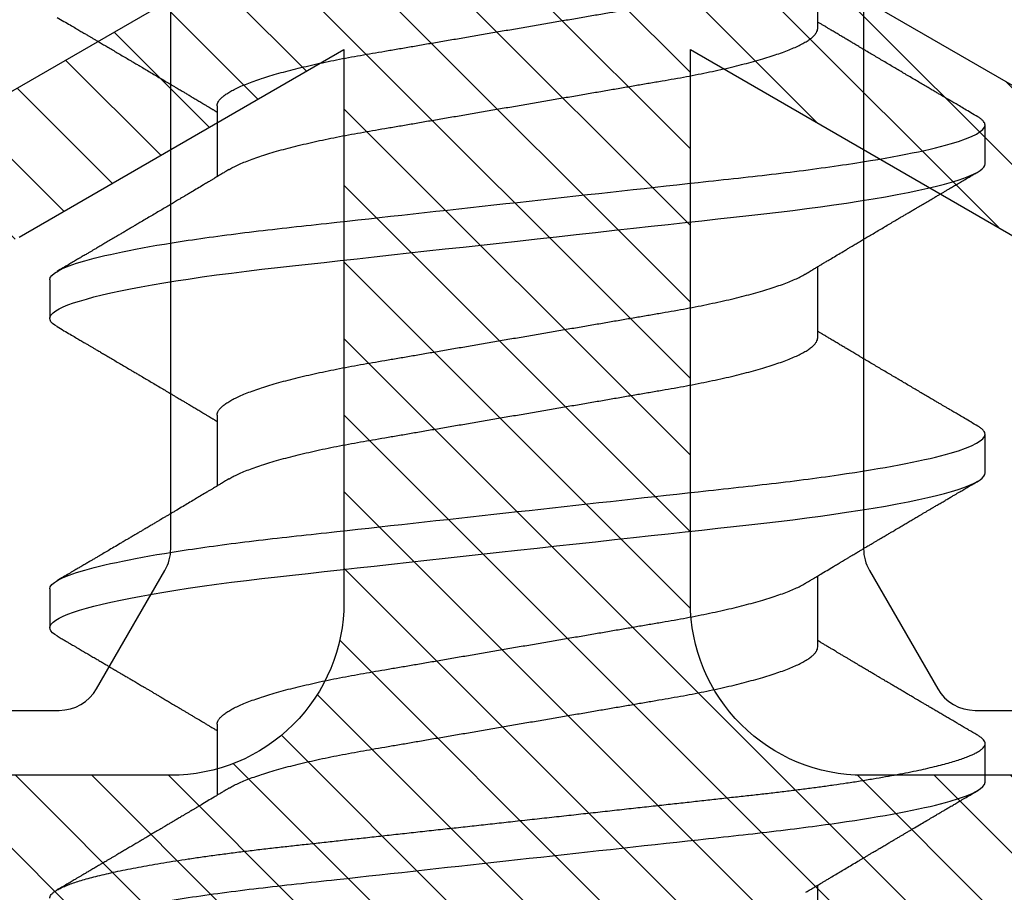
# Model space of a CAD drawing. Units: inches. Extents: x 0 to 266, y 0 to 43.
# Drawn here: x 40 to 41, y 3 to 4 of the extents above; entities that cross this region are included whole.
import ezdxf

# ---------------------------------------------------------------- set-up
doc = ezdxf.new("R2010")
doc.units = ezdxf.units.IN
doc.header["$LTSCALE"] = 0.25
doc.header["$MEASUREMENT"] = 0
for name, color, linetype in [('Arcadia-Dim', 4, 'Continuous'), ('Arcadia-Profile', 6, 'Continuous'), ('Arcadia-Shade', 8, 'Continuous')]:
    doc.layers.add(name, color=color, linetype=linetype)
doc.styles.get("Standard").update_dxf_attribs({"font": 'ARIALN.TTF'})
doc.dimstyles.new('Arcadia-2', dxfattribs={"dimscale": 2, "dimtxt": 0.0938, "dimasz": 0.0938, "dimexe": 0.0546, "dimexo": 0.0469, "dimgap": 0.0469, "dimtad": 0, "dimtih": 1, "dimdec": 4, "dimzin": 3, "dimdsep": 46, "dimlunit": 4, "dimtxsty": 'Standard', "dimblk": 'ARCHTICK', "dimcen": 0.0469, "dimdle": 0.0546, "dimclrd": 256, "dimclre": 256, "dimclrt": 256, "dimadec": 0, "dimazin": 0, "dimtfac": 0.75, "dimtdec": 4, "dimtix": 1, "dimtmove": 2, "dimatfit": 3, "dimfxl": 1, "dimtolj": 1, "dimtzin": 3, "dimlwd": -3, "dimlwe": -3, "dimarcsym": 0})

# ---------------------------------------------------------------- blocks, each defined once
blk = doc.blocks.new('*U33')
at = {"layer": 'Arcadia-Profile'}
for p, q in [((0.23554, 0.108), (0.22661, 0.108)), ((0.30696, 0.108), (0.29804, 0.108)), ((0.20429, 0.06934), (0.18789, 0.06934)), ((0.27571, 0.06934), (0.25932, 0.06934)), ((0.34714, 0.06934), (0.33075, 0.06934)), ((0.15071, -0.06934), (0.16711, -0.06934)), ((0.22214, -0.06934), (0.23854, -0.06934)), ((0.29357, -0.06934), (0.30997, -0.06934)), ((0.365, -0.06934), (0.3814, -0.06934)), ((0.19089, -0.108), (0.19982, -0.108)), ((0.26232, -0.108), (0.27125, -0.108)), ((0.33375, -0.108), (0.34268, -0.108))]:
    blk.add_line(p, q, dxfattribs=at)
at = {"layer": 'Arcadia-Profile', "flags": 128}
for points in [[(0.22469, 0.10629), (0.22502, 0.10682), (0.22544, 0.10734), (0.22584, 0.10771), (0.22623, 0.10793), (0.22661, 0.108), (0.22702, 0.10792), (0.22744, 0.10766), (0.22788, 0.10723), (0.22832, 0.10662), (0.22878, 0.10583), (0.22925, 0.10486), (0.2297, 0.10378), (0.23015, 0.10253), (0.23061, 0.10111), (0.23107, 0.09954), (0.23154, 0.09781), (0.23201, 0.09592), (0.23248, 0.09388), (0.23295, 0.09169), (0.23342, 0.08936), (0.23389, 0.0869), (0.23435, 0.08435), (0.2348, 0.08168), (0.23525, 0.0789), (0.23569, 0.07602), (0.23616, 0.0728), (0.23662, 0.06948), (0.23707, 0.06606), (0.23751, 0.06257), (0.23794, 0.059), (0.23836, 0.05538), (0.23874, 0.05191), (0.23914, 0.04834), (0.23954, 0.04466), (0.23996, 0.0409), (0.24038, 0.03704), (0.24082, 0.0331), (0.24126, 0.02909), (0.24171, 0.02502), (0.24216, 0.02089), (0.24262, 0.01671), (0.24308, 0.01256), (0.24354, 0.00839), (0.244, 0.0042), (0.24446, 0), (0.24496, -0.00454), (0.24546, -0.00906), (0.24596, -0.01356), (0.24645, -0.01802), (0.24694, -0.02244), (0.24742, -0.0268), (0.24786, -0.03085), (0.2483, -0.03483), (0.24873, -0.03873), (0.24915, -0.04255), (0.24956, -0.04627), (0.24996, -0.0499), (0.25035, -0.05343), (0.25074, -0.05687), (0.25114, -0.06027), (0.25154, -0.06361), (0.25195, -0.06683), (0.25237, -0.06997), (0.2528, -0.07304), (0.25324, -0.07602), (0.25371, -0.07913), (0.2542, -0.08211), (0.25469, -0.08497), (0.25518, -0.08768), (0.25568, -0.09025), (0.25618, -0.09266), (0.25665, -0.09479), (0.25712, -0.09676), (0.25759, -0.09858), (0.25806, -0.10025), (0.25852, -0.10175), (0.25898, -0.10309), (0.25943, -0.10427), (0.25987, -0.10528), (0.26031, -0.10613), (0.26074, -0.10682), (0.26115, -0.10734), (0.26155, -0.10771), (0.26194, -0.10793), (0.26232, -0.108), (0.26232, -0.108)], [(0.29612, 0.10629), (0.29645, 0.10682), (0.29686, 0.10734), (0.29726, 0.10771), (0.29766, 0.10793), (0.29804, 0.108), (0.29845, 0.10792), (0.29887, 0.10766), (0.29931, 0.10723), (0.29975, 0.10662), (0.30021, 0.10583), (0.30068, 0.10486), (0.30112, 0.10378), (0.30158, 0.10253), (0.30204, 0.10111), (0.3025, 0.09954), (0.30297, 0.09781), (0.30344, 0.09592), (0.30391, 0.09388), (0.30438, 0.09169), (0.30485, 0.08936), (0.30532, 0.0869), (0.30578, 0.08435), (0.30623, 0.08168), (0.30668, 0.0789), (0.30712, 0.07602), (0.30759, 0.0728), (0.30805, 0.06948), (0.3085, 0.06606), (0.30894, 0.06257), (0.30937, 0.059), (0.30979, 0.05538), (0.31017, 0.05191), (0.31056, 0.04834), (0.31097, 0.04466), (0.31138, 0.0409), (0.31181, 0.03704), (0.31224, 0.0331), (0.31269, 0.02909), (0.31314, 0.02502), (0.31359, 0.02089), (0.31405, 0.01671), (0.31451, 0.01256), (0.31497, 0.00839), (0.31543, 0.0042), (0.31589, 0), (0.31639, -0.00454), (0.31689, -0.00906), (0.31739, -0.01356), (0.31788, -0.01802), (0.31837, -0.02244), (0.31885, -0.0268), (0.31929, -0.03085), (0.31973, -0.03483), (0.32016, -0.03873), (0.32058, -0.04255), (0.32099, -0.04627), (0.32139, -0.0499), (0.32178, -0.05343), (0.32217, -0.05687), (0.32256, -0.06027), (0.32297, -0.06361), (0.32338, -0.06683), (0.3238, -0.06997), (0.32423, -0.07304), (0.32466, -0.07602), (0.32514, -0.07913), (0.32563, -0.08211), (0.32612, -0.08497), (0.32661, -0.08768), (0.32711, -0.09025), (0.32761, -0.09266), (0.32808, -0.09479), (0.32855, -0.09676), (0.32902, -0.09858), (0.32949, -0.10025), (0.32995, -0.10175), (0.33041, -0.10309), (0.33086, -0.10427), (0.3313, -0.10528), (0.33174, -0.10613), (0.33217, -0.10682), (0.33258, -0.10734), (0.33298, -0.10771), (0.33337, -0.10793), (0.33375, -0.108), (0.33375, -0.108)]]:
    blk.add_lwpolyline(points, dxfattribs=at)
at = {"layer": 'Arcadia-Profile'}
for points, knots in [([(0.15518, 0.108), (0.15647, 0.108), (0.15797, 0.10537), (0.16112, 0.09442), (0.16275, 0.08611), (0.16502, 0.07097), (0.16575, 0.06549), (0.1671, 0.05407), (0.16773, 0.04814), (0.16985, 0.02889), (0.17144, 0.01447), (0.17463, -0.01447), (0.17622, -0.02889), (0.17834, -0.04814), (0.17897, -0.05407), (0.18033, -0.06549), (0.18105, -0.07097), (0.18332, -0.08611), (0.18495, -0.09442), (0.1881, -0.10537), (0.1896, -0.108), (0.19089, -0.108)], [0, 0, 0, 0, 0.125, 0.125, 0.25, 0.25, 0.3125, 0.3125, 0.375, 0.375, 0.5, 0.5, 0.625, 0.625, 0.6875, 0.6875, 0.75, 0.75, 0.875, 0.875, 1, 1, 1, 1]), ([(0.16411, 0.108), (0.16424, 0.10798), (0.16452, 0.10795), (0.16494, 0.10769), (0.16538, 0.10726), (0.16582, 0.10665), (0.16628, 0.10586), (0.16674, 0.10491), (0.1672, 0.1038), (0.16765, 0.10255), (0.16811, 0.10114), (0.16857, 0.09957), (0.16904, 0.09783), (0.16951, 0.09595), (0.16998, 0.09391), (0.17045, 0.09172), (0.17092, 0.08939), (0.17139, 0.08694), (0.17185, 0.08437), (0.1723, 0.0817), (0.17275, 0.07892), (0.1732, 0.07597), (0.17366, 0.07283), (0.17412, 0.0695), (0.17457, 0.06609), (0.17501, 0.0626), (0.17544, 0.05903), (0.17585, 0.05547), (0.17624, 0.05191), (0.17664, 0.04834), (0.17704, 0.04466), (0.17746, 0.0409), (0.17788, 0.03704), (0.17832, 0.0331), (0.17876, 0.02909), (0.17921, 0.02502), (0.17966, 0.02089), (0.18012, 0.01673), (0.18058, 0.01256), (0.18104, 0.00839), (0.1815, 0.0042), (0.18198, -0.00011), (0.18246, -0.00454), (0.18296, -0.00906), (0.18346, -0.01356), (0.18395, -0.01802), (0.18444, -0.02244), (0.18491, -0.02672), (0.18536, -0.03085), (0.1858, -0.03483), (0.18623, -0.03873), (0.18665, -0.04255), (0.18706, -0.04627), (0.18747, -0.0499), (0.18785, -0.05344), (0.18824, -0.0569), (0.18864, -0.06029), (0.18904, -0.06361), (0.18945, -0.06685), (0.18987, -0.07), (0.1903, -0.07306), (0.19075, -0.07612), (0.19121, -0.07915), (0.1917, -0.08214), (0.19219, -0.085), (0.19268, -0.08771), (0.19318, -0.09028), (0.19367, -0.09264), (0.19415, -0.09481), (0.19462, -0.09679), (0.19509, -0.09861), (0.19556, -0.10027), (0.19602, -0.10177), (0.19648, -0.10311), (0.19693, -0.10429), (0.19737, -0.10531), (0.19781, -0.10616), (0.19824, -0.10684), (0.19865, -0.10737), (0.19905, -0.10773), (0.19944, -0.10795), (0.19983, -0.10803), (0.20023, -0.10794), (0.20066, -0.10769), (0.20109, -0.10725), (0.20145, -0.10678), (0.20167, -0.1064), (0.20174, -0.10628)], [0, 0, 0, 0, 0.01186, 0.023839, 0.035929, 0.048122, 0.060408, 0.072778, 0.084509, 0.096297, 0.108134, 0.12001, 0.131917, 0.143844, 0.155782, 0.167722, 0.179654, 0.191568, 0.203243, 0.214883, 0.22648, 0.238025, 0.250424, 0.262743, 0.274971, 0.287101, 0.299123, 0.311029, 0.322182, 0.333426, 0.344772, 0.356213, 0.367742, 0.379351, 0.391033, 0.402778, 0.414579, 0.426426, 0.438098, 0.449797, 0.461514, 0.47324, 0.485902, 0.498553, 0.511181, 0.523775, 0.536324, 0.548817, 0.560536, 0.572187, 0.583763, 0.595254, 0.606655, 0.617957, 0.629154, 0.640319, 0.651587, 0.662956, 0.674213, 0.685553, 0.69697, 0.708454, 0.720923, 0.733453, 0.746031, 0.758648, 0.771291, 0.783951, 0.795891, 0.807826, 0.819745, 0.831639, 0.843499, 0.855316, 0.867081, 0.878785, 0.890419, 0.901975, 0.913242, 0.924419, 0.9355, 0.946479, 0.958339, 0.970318, 0.982408, 0.994601, 1, 1, 1, 1]), ([(0.23554, 0.108), (0.23682, 0.108), (0.23833, 0.10537), (0.24147, 0.09442), (0.24311, 0.08611), (0.24538, 0.07097), (0.2461, 0.06549), (0.24746, 0.05407), (0.24809, 0.04814), (0.25021, 0.02889), (0.2518, 0.01447), (0.25499, -0.01447), (0.25658, -0.02889), (0.2587, -0.04814), (0.25933, -0.05407), (0.26068, -0.06549), (0.26141, -0.07097), (0.26368, -0.08611), (0.26531, -0.09442), (0.26846, -0.10537), (0.26996, -0.108), (0.27125, -0.108)], [0, 0, 0, 0, 0.125, 0.125, 0.25, 0.25, 0.3125, 0.3125, 0.375, 0.375, 0.5, 0.5, 0.625, 0.625, 0.6875, 0.6875, 0.75, 0.75, 0.875, 0.875, 1, 1, 1, 1]), ([(0.30696, 0.108), (0.30825, 0.108), (0.30976, 0.10537), (0.3129, 0.09442), (0.31454, 0.08611), (0.31681, 0.07097), (0.31753, 0.06549), (0.31889, 0.05407), (0.31952, 0.04814), (0.32164, 0.02889), (0.32323, 0.01447), (0.32642, -0.01447), (0.32801, -0.02889), (0.33013, -0.04814), (0.33076, -0.05407), (0.33211, -0.06549), (0.33284, -0.07097), (0.3351, -0.08611), (0.33674, -0.09442), (0.33989, -0.10537), (0.34139, -0.108), (0.34268, -0.108)], [0, 0, 0, 0, 0.125, 0.125, 0.25, 0.25, 0.3125, 0.3125, 0.375, 0.375, 0.5, 0.5, 0.625, 0.625, 0.6875, 0.6875, 0.75, 0.75, 0.875, 0.875, 1, 1, 1, 1]), ([(0.18952, 0.06662), (0.1894, 0.06682), (0.18918, 0.06719), (0.18887, 0.0677), (0.18864, 0.06809), (0.18847, 0.06837), (0.18834, 0.06858), (0.18821, 0.06881), (0.18802, 0.06913), (0.18776, 0.06955), (0.18698, 0.07085), (0.1862, 0.07216), (0.18543, 0.07345), (0.18518, 0.07388), (0.18496, 0.07424), (0.18478, 0.07454), (0.18462, 0.07481), (0.18442, 0.07514), (0.18416, 0.07558), (0.18385, 0.07611), (0.18351, 0.07668), (0.18311, 0.07735), (0.18266, 0.07811), (0.18217, 0.07893), (0.18173, 0.07966), (0.18139, 0.08024), (0.18109, 0.08074), (0.18078, 0.08126), (0.18042, 0.08188), (0.18003, 0.08253), (0.17957, 0.08332), (0.17905, 0.08419), (0.17849, 0.08513), (0.17801, 0.08594), (0.17762, 0.0866), (0.17736, 0.08704), (0.1772, 0.08732), (0.17708, 0.08752), (0.17692, 0.08778), (0.17671, 0.08813), (0.17646, 0.08857), (0.17617, 0.08906), (0.17588, 0.08955), (0.17551, 0.09018), (0.17507, 0.09092), (0.17454, 0.09181), (0.17409, 0.09258), (0.17368, 0.09328), (0.17332, 0.09389), (0.17297, 0.09448), (0.17266, 0.09501), (0.17243, 0.0954), (0.17227, 0.09568), (0.17213, 0.09591), (0.17197, 0.09619), (0.17176, 0.09654), (0.17143, 0.09709), (0.171, 0.09783), (0.17048, 0.09871), (0.16999, 0.09954), (0.16955, 0.10029), (0.16916, 0.10095), (0.1688, 0.10157), (0.1684, 0.10226), (0.1679, 0.10309), (0.16731, 0.1041), (0.16668, 0.10518), (0.16624, 0.10592), (0.16602, 0.1063)], [0, 0, 0, 0, 0.015488, 0.028179, 0.03807, 0.04516, 0.049613, 0.054036, 0.062727, 0.073548, 0.086497, 0.160932, 0.17316, 0.183979, 0.193157, 0.200691, 0.20669, 0.213879, 0.225402, 0.239762, 0.254236, 0.268383, 0.290604, 0.311765, 0.330359, 0.346073, 0.355406, 0.368491, 0.3853, 0.402083, 0.418046, 0.444508, 0.468348, 0.48909, 0.505627, 0.517912, 0.522449, 0.526679, 0.533158, 0.5421, 0.553505, 0.566354, 0.578739, 0.590616, 0.613858, 0.635121, 0.657614, 0.672168, 0.687516, 0.703566, 0.717374, 0.727539, 0.732969, 0.737995, 0.74498, 0.753934, 0.764857, 0.786769, 0.809783, 0.830711, 0.849551, 0.866302, 0.880978, 0.895703, 0.918449, 0.944092, 0.971728, 1, 1, 1, 1]), ([(0.22469, 0.1063), (0.2245, 0.10598), (0.22416, 0.10539), (0.22367, 0.10455), (0.22324, 0.10383), (0.22289, 0.10323), (0.22261, 0.10275), (0.22239, 0.10238), (0.22223, 0.10211), (0.2221, 0.10188), (0.22195, 0.10164), (0.22178, 0.10133), (0.22155, 0.10095), (0.22127, 0.10048), (0.22088, 0.09982), (0.22039, 0.09898), (0.21982, 0.09801), (0.21928, 0.09709), (0.21877, 0.09621), (0.21828, 0.09538), (0.21781, 0.09459), (0.21739, 0.09388), (0.21705, 0.0933), (0.21677, 0.09282), (0.21648, 0.09234), (0.21613, 0.09175), (0.21571, 0.09103), (0.21524, 0.09023), (0.21476, 0.08942), (0.21426, 0.08857), (0.21374, 0.0877), (0.21323, 0.08684), (0.21279, 0.08609), (0.21244, 0.08549), (0.21213, 0.08497), (0.21179, 0.0844), (0.21141, 0.08376), (0.21101, 0.08308), (0.2106, 0.08239), (0.21015, 0.08164), (0.20965, 0.08079), (0.20919, 0.08002), (0.20882, 0.0794), (0.20858, 0.07898), (0.20838, 0.07865), (0.20821, 0.07836), (0.20803, 0.07806), (0.20778, 0.07764), (0.20746, 0.07711), (0.2071, 0.0765), (0.20674, 0.07589), (0.20636, 0.07526), (0.20599, 0.07464), (0.20562, 0.07402), (0.20529, 0.07347), (0.20498, 0.07295), (0.20466, 0.0724), (0.20428, 0.07177), (0.20388, 0.07111), (0.20349, 0.07045), (0.20314, 0.06987), (0.20292, 0.0695), (0.20282, 0.06934)], [0, 0, 0, 0, 0.025697, 0.048239, 0.067628, 0.083866, 0.096953, 0.106891, 0.11368, 0.119117, 0.125113, 0.133322, 0.143743, 0.156375, 0.171218, 0.197592, 0.223847, 0.249712, 0.272477, 0.294932, 0.317071, 0.3368, 0.352446, 0.364011, 0.375753, 0.391716, 0.411896, 0.434204, 0.456189, 0.477847, 0.502953, 0.527182, 0.547635, 0.563767, 0.575227, 0.590426, 0.609366, 0.627958, 0.645151, 0.665892, 0.688611, 0.714469, 0.728005, 0.73935, 0.748236, 0.754879, 0.762762, 0.773106, 0.788453, 0.806071, 0.822756, 0.838316, 0.856848, 0.873511, 0.888493, 0.90183, 0.915806, 0.933151, 0.952822, 0.970115, 0.986524, 1, 1, 1, 1]), ([(0.26095, 0.06662), (0.26074, 0.06696), (0.26036, 0.0676), (0.25983, 0.06848), (0.25941, 0.06918), (0.25909, 0.06972), (0.25886, 0.07011), (0.25868, 0.0704), (0.25853, 0.07065), (0.25831, 0.07103), (0.25797, 0.07158), (0.25745, 0.07246), (0.25683, 0.0735), (0.25611, 0.07471), (0.25538, 0.07593), (0.25459, 0.07725), (0.25392, 0.07838), (0.25338, 0.07929), (0.25299, 0.07994), (0.25261, 0.08059), (0.25223, 0.08123), (0.25187, 0.08184), (0.25156, 0.08237), (0.25125, 0.08288), (0.25091, 0.08346), (0.25047, 0.0842), (0.24996, 0.08506), (0.24947, 0.08589), (0.24902, 0.08665), (0.24861, 0.08734), (0.24821, 0.08802), (0.24783, 0.08866), (0.24753, 0.08917), (0.24731, 0.08954), (0.24714, 0.08984), (0.24695, 0.09016), (0.2467, 0.09058), (0.24638, 0.09111), (0.24586, 0.092), (0.24519, 0.09315), (0.2444, 0.09448), (0.2437, 0.09567), (0.24311, 0.09667), (0.24263, 0.09749), (0.24222, 0.09818), (0.2418, 0.0989), (0.24133, 0.0997), (0.24082, 0.10056), (0.24028, 0.10149), (0.23969, 0.10249), (0.23902, 0.10363), (0.23826, 0.10492), (0.23773, 0.10582), (0.23745, 0.1063)], [0, 0, 0, 0, 0.026189, 0.048417, 0.066677, 0.079523, 0.089253, 0.095866, 0.101582, 0.108345, 0.124677, 0.143456, 0.174873, 0.203529, 0.235003, 0.267545, 0.303476, 0.319996, 0.336551, 0.352947, 0.369183, 0.385014, 0.398515, 0.409272, 0.424011, 0.44262, 0.464819, 0.488972, 0.50545, 0.522634, 0.540522, 0.557426, 0.570415, 0.579436, 0.585151, 0.592953, 0.603587, 0.617053, 0.63333, 0.670266, 0.703836, 0.734034, 0.760513, 0.778782, 0.795816, 0.813179, 0.832931, 0.856325, 0.877828, 0.902941, 0.931673, 0.964024, 1, 1, 1, 1]), ([(0.29612, 0.1063), (0.29581, 0.10577), (0.29522, 0.10477), (0.2944, 0.10336), (0.29367, 0.10213), (0.29305, 0.10107), (0.29252, 0.10017), (0.29208, 0.09942), (0.2917, 0.09878), (0.29135, 0.09819), (0.29098, 0.09756), (0.29056, 0.09684), (0.29007, 0.096), (0.28951, 0.09505), (0.2889, 0.09401), (0.28826, 0.09293), (0.2876, 0.09182), (0.28693, 0.09067), (0.28634, 0.08967), (0.28587, 0.08889), (0.28556, 0.08836), (0.28531, 0.08794), (0.28508, 0.08754), (0.28481, 0.08709), (0.28438, 0.08637), (0.28382, 0.08541), (0.28313, 0.08424), (0.28244, 0.08308), (0.28176, 0.08193), (0.28117, 0.08094), (0.28069, 0.08013), (0.2803, 0.07948), (0.27995, 0.07888), (0.27963, 0.07836), (0.27935, 0.07788), (0.27905, 0.07737), (0.27868, 0.07675), (0.27822, 0.07598), (0.27772, 0.07514), (0.2772, 0.07426), (0.27666, 0.07336), (0.27616, 0.07253), (0.27573, 0.0718), (0.27538, 0.07122), (0.2751, 0.07075), (0.2749, 0.07041), (0.27474, 0.07015), (0.27459, 0.0699), (0.27442, 0.06962), (0.2743, 0.06942), (0.27425, 0.06934)], [0, 0, 0, 0, 0.042833, 0.080911, 0.114236, 0.142815, 0.166816, 0.186947, 0.203324, 0.218982, 0.234927, 0.254252, 0.277024, 0.303238, 0.331514, 0.360745, 0.390928, 0.422062, 0.453809, 0.471669, 0.48591, 0.496535, 0.505931, 0.518128, 0.53319, 0.564409, 0.596123, 0.627726, 0.659201, 0.689281, 0.707792, 0.725368, 0.741953, 0.756371, 0.768156, 0.780367, 0.797788, 0.818978, 0.842416, 0.866328, 0.890711, 0.915565, 0.934072, 0.949915, 0.96271, 0.972458, 0.977159, 0.984094, 0.993325, 1, 1, 1, 1]), ([(0.33238, 0.06662), (0.33218, 0.06695), (0.33181, 0.06756), (0.3313, 0.06841), (0.33091, 0.06907), (0.33062, 0.06956), (0.33039, 0.06993), (0.33021, 0.07023), (0.33004, 0.07052), (0.32987, 0.07081), (0.32966, 0.07116), (0.32941, 0.07156), (0.32914, 0.07202), (0.32841, 0.07324), (0.32762, 0.07457), (0.32679, 0.07596), (0.32638, 0.07665), (0.32602, 0.07725), (0.32572, 0.07776), (0.32544, 0.07823), (0.32506, 0.07886), (0.32457, 0.0797), (0.32395, 0.08074), (0.32329, 0.08185), (0.3226, 0.08302), (0.3219, 0.0842), (0.3212, 0.08539), (0.32061, 0.08638), (0.32017, 0.08713), (0.31988, 0.08761), (0.31962, 0.08805), (0.31933, 0.08854), (0.31896, 0.08917), (0.31852, 0.08991), (0.31805, 0.09071), (0.31757, 0.09152), (0.31704, 0.09242), (0.31646, 0.09341), (0.31583, 0.09447), (0.31524, 0.09547), (0.31471, 0.09638), (0.31424, 0.09717), (0.31385, 0.09784), (0.31349, 0.09845), (0.31311, 0.09909), (0.31267, 0.09985), (0.31218, 0.10069), (0.31164, 0.10161), (0.31106, 0.10259), (0.3104, 0.10371), (0.30967, 0.10496), (0.30915, 0.10584), (0.30888, 0.1063)], [0, 0, 0, 0, 0.025207, 0.046629, 0.064261, 0.074994, 0.08359, 0.092278, 0.098205, 0.105468, 0.114232, 0.124499, 0.13627, 0.149032, 0.217084, 0.236574, 0.254479, 0.269585, 0.281889, 0.292637, 0.305649, 0.329582, 0.35581, 0.384143, 0.41393, 0.443862, 0.4739, 0.503482, 0.518621, 0.530599, 0.539915, 0.551821, 0.567718, 0.587199, 0.607998, 0.628365, 0.648297, 0.676018, 0.702852, 0.728631, 0.751649, 0.771459, 0.788058, 0.802265, 0.817534, 0.836327, 0.859391, 0.880906, 0.905722, 0.933841, 0.965266, 1, 1, 1, 1]), ([(0.36755, 0.1063), (0.36724, 0.10577), (0.36665, 0.10477), (0.36582, 0.10336), (0.3651, 0.10213), (0.36448, 0.10107), (0.36395, 0.10017), (0.36351, 0.09942), (0.36313, 0.09878), (0.36278, 0.09819), (0.36241, 0.09756), (0.36199, 0.09684), (0.3615, 0.096), (0.36093, 0.09505), (0.36033, 0.09401), (0.35969, 0.09293), (0.35903, 0.09182), (0.35835, 0.09067), (0.35777, 0.08967), (0.3573, 0.08889), (0.35699, 0.08836), (0.35674, 0.08794), (0.35651, 0.08754), (0.35624, 0.08709), (0.35581, 0.08637), (0.35524, 0.08541), (0.35456, 0.08424), (0.35386, 0.08308), (0.35318, 0.08193), (0.3526, 0.08094), (0.35212, 0.08013), (0.35173, 0.07948), (0.35138, 0.07888), (0.35106, 0.07836), (0.35078, 0.07788), (0.35048, 0.07737), (0.35011, 0.07675), (0.34965, 0.07598), (0.34915, 0.07514), (0.34862, 0.07426), (0.34809, 0.07336), (0.34759, 0.07253), (0.34716, 0.0718), (0.34681, 0.07122), (0.34653, 0.07075), (0.34633, 0.07041), (0.34617, 0.07015), (0.34602, 0.0699), (0.34585, 0.06962), (0.34573, 0.06942), (0.34568, 0.06934)], [0, 0, 0, 0, 0.042833, 0.080911, 0.114236, 0.142815, 0.166816, 0.186947, 0.203324, 0.218982, 0.234927, 0.254252, 0.277024, 0.303238, 0.331514, 0.360745, 0.390928, 0.422062, 0.453809, 0.471669, 0.48591, 0.496535, 0.505931, 0.518128, 0.53319, 0.564409, 0.596123, 0.627726, 0.659201, 0.689281, 0.707792, 0.725368, 0.741953, 0.756371, 0.768156, 0.780367, 0.797788, 0.818978, 0.842416, 0.866328, 0.890711, 0.915565, 0.934072, 0.949915, 0.96271, 0.972458, 0.977159, 0.984094, 0.993325, 1, 1, 1, 1]), ([(0.20429, 0.06934), (0.20445, 0.06932), (0.20478, 0.06929), (0.20529, 0.06905), (0.20582, 0.06865), (0.20637, 0.06808), (0.20692, 0.06735), (0.20749, 0.06646), (0.20806, 0.06541), (0.20864, 0.06419), (0.20922, 0.06281), (0.20982, 0.06126), (0.21042, 0.05954), (0.21102, 0.05766), (0.21162, 0.05565), (0.21221, 0.0535), (0.2128, 0.05122), (0.21337, 0.04883), (0.21393, 0.04634), (0.21448, 0.04376), (0.21502, 0.0411), (0.21554, 0.03837), (0.21603, 0.03559), (0.21652, 0.03276), (0.21702, 0.02986), (0.21753, 0.02687), (0.21806, 0.02376), (0.21861, 0.02055), (0.21918, 0.01724), (0.21976, 0.01387), (0.22035, 0.01045), (0.22094, 0.00699), (0.22154, 0.0035), (0.22214, 0), (0.22274, -0.00349), (0.22334, -0.00697), (0.22393, -0.01043), (0.22452, -0.01384), (0.22509, -0.01719), (0.22565, -0.02045), (0.2262, -0.02362), (0.22673, -0.02671), (0.22725, -0.02973), (0.22775, -0.03267), (0.22824, -0.03554), (0.22874, -0.03834), (0.22926, -0.04108), (0.2298, -0.04375), (0.23035, -0.04634), (0.23091, -0.04883), (0.23149, -0.05122), (0.23207, -0.05349), (0.23266, -0.05563), (0.23326, -0.05765), (0.23386, -0.05951), (0.23445, -0.06121), (0.23504, -0.06274), (0.23562, -0.06413), (0.2362, -0.06535), (0.23663, -0.06617), (0.23687, -0.06654), (0.23691, -0.06661)], [0, 0, 0, 0, 0.0165098, 0.0332207, 0.0501163, 0.0671787, 0.0843889, 0.1014162, 0.1185465, 0.135759, 0.1530323, 0.1706977, 0.1883797, 0.2060544, 0.2236982, 0.2412875, 0.2587992, 0.2762109, 0.2934635, 0.3105745, 0.3275246, 0.3442955, 0.3608702, 0.3770395, 0.3933864, 0.4099172, 0.4266153, 0.4438085, 0.4611377, 0.4785821, 0.4961197, 0.5137279, 0.5313836, 0.5490631, 0.566704, 0.5843213, 0.6018915, 0.6193915, 0.6367988, 0.6537841, 0.6706393, 0.6873457, 0.7038855, 0.7205741, 0.7370759, 0.7536849, 0.770491, 0.7874772, 0.8046251, 0.8219152, 0.8392889, 0.8567621, 0.8743126, 0.8919176, 0.9095537, 0.9268822, 0.9441955, 0.9614713, 0.9786875, 0.9961713, 1, 1, 1, 1]), ([(0.27571, 0.06934), (0.27588, 0.06932), (0.27621, 0.06929), (0.27672, 0.06905), (0.27725, 0.06865), (0.2778, 0.06808), (0.27835, 0.06735), (0.27892, 0.06646), (0.27949, 0.06541), (0.28006, 0.06419), (0.28065, 0.06281), (0.28125, 0.06126), (0.28185, 0.05954), (0.28245, 0.05766), (0.28305, 0.05565), (0.28364, 0.0535), (0.28422, 0.05122), (0.2848, 0.04883), (0.28536, 0.04634), (0.28591, 0.04376), (0.28645, 0.0411), (0.28697, 0.03837), (0.28746, 0.03559), (0.28795, 0.03276), (0.28844, 0.02986), (0.28896, 0.02687), (0.28949, 0.02376), (0.29004, 0.02055), (0.29061, 0.01724), (0.29119, 0.01387), (0.29178, 0.01045), (0.29237, 0.00699), (0.29297, 0.0035), (0.29357, 0), (0.29417, -0.00349), (0.29477, -0.00697), (0.29536, -0.01043), (0.29595, -0.01384), (0.29652, -0.01719), (0.29708, -0.02045), (0.29763, -0.02362), (0.29816, -0.02671), (0.29868, -0.02973), (0.29918, -0.03267), (0.29967, -0.03554), (0.30017, -0.03834), (0.30069, -0.04108), (0.30123, -0.04375), (0.30178, -0.04634), (0.30234, -0.04883), (0.30292, -0.05122), (0.3035, -0.05349), (0.30409, -0.05563), (0.30469, -0.05765), (0.30528, -0.05951), (0.30588, -0.06121), (0.30646, -0.06274), (0.30705, -0.06413), (0.30763, -0.06535), (0.30806, -0.06617), (0.30829, -0.06654), (0.30834, -0.06661)], [0, 0, 0, 0, 0.0165098, 0.0332208, 0.0501164, 0.0671789, 0.0843891, 0.1014165, 0.1185468, 0.1357594, 0.1530326, 0.1706981, 0.1883801, 0.2060549, 0.2236988, 0.2412881, 0.2587998, 0.2762116, 0.2934643, 0.3105753, 0.3275254, 0.3442963, 0.3608711, 0.3770405, 0.3933874, 0.4099182, 0.4266164, 0.4438096, 0.4611388, 0.4785832, 0.4961209, 0.5137292, 0.5313849, 0.5490644, 0.5667054, 0.5843228, 0.601893, 0.619393, 0.6368004, 0.6537857, 0.670641, 0.6873474, 0.7038873, 0.7205759, 0.7370778, 0.7536868, 0.7704929, 0.7874791, 0.8046271, 0.8219173, 0.839291, 0.8567643, 0.8743148, 0.8919198, 0.9095559, 0.9268845, 0.9441979, 0.9614737, 0.97869, 0.9961737, 1, 1, 1, 1]), ([(0.34714, 0.06934), (0.34731, 0.06932), (0.34764, 0.06929), (0.34815, 0.06905), (0.34868, 0.06865), (0.34922, 0.06808), (0.34978, 0.06735), (0.35034, 0.06646), (0.35091, 0.06541), (0.35149, 0.06419), (0.35208, 0.06281), (0.35268, 0.06126), (0.35328, 0.05954), (0.35388, 0.05766), (0.35448, 0.05565), (0.35507, 0.0535), (0.35565, 0.05122), (0.35623, 0.04883), (0.35679, 0.04634), (0.35734, 0.04376), (0.35788, 0.0411), (0.35839, 0.03837), (0.35889, 0.03559), (0.35937, 0.03276), (0.35987, 0.02986), (0.36039, 0.02687), (0.36092, 0.02376), (0.36147, 0.02055), (0.36204, 0.01724), (0.36262, 0.01387), (0.36321, 0.01045), (0.3638, 0.00699), (0.3644, 0.0035), (0.365, 0), (0.3656, -0.00349), (0.3662, -0.00697), (0.36679, -0.01043), (0.36738, -0.01384), (0.36795, -0.01719), (0.36851, -0.02045), (0.36905, -0.02362), (0.36959, -0.02671), (0.3701, -0.02973), (0.37061, -0.03267), (0.3711, -0.03554), (0.3716, -0.03834), (0.37212, -0.04108), (0.37266, -0.04375), (0.37321, -0.04634), (0.37377, -0.04883), (0.37435, -0.05122), (0.37493, -0.05349), (0.37552, -0.05563), (0.37612, -0.05765), (0.37671, -0.05951), (0.37731, -0.06121), (0.37789, -0.06274), (0.37848, -0.06413), (0.37906, -0.06535), (0.37949, -0.06617), (0.37972, -0.06654), (0.37976, -0.06661)], [0, 0, 0, 0, 0.01651, 0.033221, 0.050116, 0.067179, 0.084389, 0.101416, 0.118547, 0.135759, 0.153033, 0.170698, 0.18838, 0.206055, 0.223699, 0.241288, 0.2588, 0.276212, 0.293464, 0.310575, 0.327525, 0.344296, 0.360871, 0.37704, 0.393387, 0.409918, 0.426616, 0.44381, 0.461139, 0.478583, 0.496121, 0.513729, 0.531385, 0.549064, 0.566705, 0.584323, 0.601893, 0.619393, 0.6368, 0.653786, 0.670641, 0.687347, 0.703887, 0.720576, 0.737078, 0.753687, 0.770493, 0.787479, 0.804627, 0.821917, 0.839291, 0.856764, 0.874315, 0.89192, 0.909556, 0.926885, 0.944198, 0.961474, 0.97869, 0.996174, 1, 1, 1, 1]), ([(0.18952, 0.06661), (0.18956, 0.06655), (0.18978, 0.0662), (0.1902, 0.0654), (0.19078, 0.0642), (0.19137, 0.06281), (0.19196, 0.06126), (0.19256, 0.05954), (0.19316, 0.05766), (0.19376, 0.05565), (0.19435, 0.0535), (0.19494, 0.05122), (0.19551, 0.04883), (0.19608, 0.04634), (0.19663, 0.04376), (0.19716, 0.0411), (0.19768, 0.03837), (0.19818, 0.03559), (0.19866, 0.03276), (0.19916, 0.02986), (0.19967, 0.02687), (0.20021, 0.02376), (0.20076, 0.02055), (0.20133, 0.01724), (0.2019, 0.01387), (0.20249, 0.01045), (0.20309, 0.00699), (0.20368, 0.0035), (0.20429, 0), (0.20489, -0.00349), (0.20548, -0.00697), (0.20608, -0.01043), (0.20666, -0.01384), (0.20724, -0.01719), (0.2078, -0.02045), (0.20834, -0.02362), (0.20887, -0.02671), (0.20939, -0.02973), (0.2099, -0.03267), (0.21039, -0.03554), (0.21089, -0.03834), (0.21141, -0.04108), (0.21194, -0.04375), (0.21249, -0.04634), (0.21306, -0.04883), (0.21363, -0.05122), (0.21421, -0.05349), (0.21481, -0.05563), (0.2154, -0.05765), (0.216, -0.05951), (0.21659, -0.06121), (0.21718, -0.06274), (0.21776, -0.06413), (0.21835, -0.06536), (0.21892, -0.06643), (0.2195, -0.06734), (0.22006, -0.06808), (0.2206, -0.06865), (0.22113, -0.06905), (0.22165, -0.06929), (0.22198, -0.06932), (0.22214, -0.06934)], [0, 0, 0, 0, 0.003291, 0.020422, 0.037634, 0.054907, 0.072573, 0.090255, 0.107929, 0.125573, 0.143162, 0.160674, 0.178086, 0.195338, 0.212449, 0.229399, 0.24617, 0.262745, 0.278914, 0.295261, 0.311792, 0.32849, 0.345683, 0.363012, 0.380457, 0.397994, 0.415603, 0.433258, 0.450938, 0.468579, 0.486196, 0.503766, 0.521266, 0.538673, 0.555658, 0.572514, 0.58922, 0.60576, 0.622448, 0.63895, 0.655559, 0.672365, 0.689351, 0.706499, 0.723789, 0.741163, 0.758636, 0.776187, 0.793792, 0.811428, 0.828756, 0.84607, 0.863345, 0.880561, 0.898045, 0.915422, 0.932671, 0.949772, 0.966706, 0.983454, 1, 1, 1, 1]), ([(0.26095, 0.06661), (0.26099, 0.06655), (0.26121, 0.0662), (0.26163, 0.0654), (0.26221, 0.0642), (0.26279, 0.06281), (0.26339, 0.06126), (0.26399, 0.05954), (0.26459, 0.05766), (0.26519, 0.05565), (0.26578, 0.0535), (0.26637, 0.05122), (0.26694, 0.04883), (0.26751, 0.04634), (0.26806, 0.04376), (0.26859, 0.0411), (0.26911, 0.03837), (0.26961, 0.03559), (0.27009, 0.03276), (0.27059, 0.02986), (0.2711, 0.02687), (0.27164, 0.02376), (0.27219, 0.02055), (0.27275, 0.01724), (0.27333, 0.01387), (0.27392, 0.01045), (0.27451, 0.00699), (0.27511, 0.0035), (0.27571, 0), (0.27631, -0.00349), (0.27691, -0.00697), (0.2775, -0.01043), (0.27809, -0.01384), (0.27866, -0.01719), (0.27922, -0.02045), (0.27977, -0.02362), (0.2803, -0.02671), (0.28082, -0.02973), (0.28132, -0.03267), (0.28181, -0.03554), (0.28232, -0.03834), (0.28284, -0.04108), (0.28337, -0.04375), (0.28392, -0.04634), (0.28449, -0.04883), (0.28506, -0.05122), (0.28564, -0.05349), (0.28623, -0.05563), (0.28683, -0.05765), (0.28743, -0.05951), (0.28802, -0.06121), (0.28861, -0.06274), (0.28919, -0.06413), (0.28977, -0.06536), (0.29035, -0.06643), (0.29092, -0.06734), (0.29148, -0.06808), (0.29203, -0.06865), (0.29256, -0.06905), (0.29308, -0.06929), (0.29341, -0.06932), (0.29357, -0.06934)], [0, 0, 0, 0, 0.003279, 0.02041, 0.037623, 0.054896, 0.072562, 0.090244, 0.107919, 0.125563, 0.143152, 0.160664, 0.178076, 0.195329, 0.21244, 0.22939, 0.246161, 0.262736, 0.278906, 0.295253, 0.311784, 0.328482, 0.345675, 0.363005, 0.380449, 0.397987, 0.415596, 0.433251, 0.450931, 0.468572, 0.48619, 0.50376, 0.52126, 0.538668, 0.555653, 0.572509, 0.589215, 0.605755, 0.622444, 0.638946, 0.655555, 0.672361, 0.689348, 0.706496, 0.723786, 0.74116, 0.758633, 0.776184, 0.793789, 0.811425, 0.828754, 0.846068, 0.863344, 0.88056, 0.898044, 0.915421, 0.932671, 0.949772, 0.966705, 0.983454, 1, 1, 1, 1]), ([(0.33238, 0.06661), (0.33241, 0.06655), (0.33264, 0.0662), (0.33306, 0.0654), (0.33364, 0.0642), (0.33422, 0.06281), (0.33482, 0.06126), (0.33542, 0.05954), (0.33602, 0.05766), (0.33662, 0.05565), (0.33721, 0.0535), (0.3378, 0.05122), (0.33837, 0.04883), (0.33893, 0.04634), (0.33948, 0.04376), (0.34002, 0.0411), (0.34054, 0.03837), (0.34103, 0.03559), (0.34152, 0.03276), (0.34202, 0.02986), (0.34253, 0.02687), (0.34306, 0.02376), (0.34361, 0.02055), (0.34418, 0.01724), (0.34476, 0.01387), (0.34535, 0.01045), (0.34594, 0.00699), (0.34654, 0.0035), (0.34714, 0), (0.34774, -0.00349), (0.34834, -0.00697), (0.34893, -0.01043), (0.34952, -0.01384), (0.35009, -0.01719), (0.35065, -0.02045), (0.3512, -0.02362), (0.35173, -0.02671), (0.35225, -0.02973), (0.35275, -0.03267), (0.35324, -0.03554), (0.35374, -0.03834), (0.35426, -0.04108), (0.3548, -0.04375), (0.35535, -0.04634), (0.35591, -0.04883), (0.35649, -0.05122), (0.35707, -0.05349), (0.35766, -0.05563), (0.35826, -0.05765), (0.35886, -0.05951), (0.35945, -0.06121), (0.36004, -0.06274), (0.36062, -0.06413), (0.3612, -0.06536), (0.36178, -0.06643), (0.36235, -0.06734), (0.36291, -0.06808), (0.36346, -0.06865), (0.36399, -0.06905), (0.36451, -0.06929), (0.36484, -0.06932), (0.365, -0.06934)], [0, 0, 0, 0, 0.003289, 0.020419, 0.037632, 0.054905, 0.07257, 0.090252, 0.107927, 0.125571, 0.14316, 0.160672, 0.178084, 0.195336, 0.212447, 0.229398, 0.246168, 0.262743, 0.278913, 0.295259, 0.31179, 0.328488, 0.345682, 0.363011, 0.380455, 0.397993, 0.415601, 0.433257, 0.450936, 0.468577, 0.486195, 0.503765, 0.521265, 0.538672, 0.555657, 0.572513, 0.589219, 0.605759, 0.622447, 0.638949, 0.655558, 0.672364, 0.689351, 0.706499, 0.723789, 0.741162, 0.758636, 0.776186, 0.793791, 0.811427, 0.828756, 0.846069, 0.863345, 0.880561, 0.898045, 0.915422, 0.932671, 0.949772, 0.966706, 0.983454, 1, 1, 1, 1]), ([(0.16548, -0.06662), (0.16569, -0.06696), (0.16607, -0.0676), (0.1666, -0.06848), (0.16702, -0.06918), (0.16734, -0.06972), (0.16757, -0.07011), (0.16775, -0.0704), (0.1679, -0.07065), (0.16812, -0.07103), (0.16845, -0.07158), (0.16898, -0.07246), (0.1696, -0.0735), (0.17032, -0.07471), (0.17105, -0.07593), (0.17184, -0.07725), (0.1725, -0.07838), (0.17305, -0.07929), (0.17343, -0.07994), (0.17382, -0.08059), (0.1742, -0.08123), (0.17456, -0.08184), (0.17487, -0.08237), (0.17518, -0.08288), (0.17552, -0.08346), (0.17596, -0.0842), (0.17647, -0.08506), (0.17696, -0.08589), (0.17741, -0.08665), (0.17781, -0.08734), (0.17822, -0.08802), (0.17859, -0.08866), (0.1789, -0.08917), (0.17912, -0.08954), (0.17929, -0.08984), (0.17948, -0.09016), (0.17973, -0.09058), (0.18005, -0.09111), (0.18057, -0.092), (0.18124, -0.09315), (0.18203, -0.09448), (0.18273, -0.09567), (0.18332, -0.09667), (0.1838, -0.09749), (0.18421, -0.09818), (0.18463, -0.0989), (0.1851, -0.0997), (0.18561, -0.10056), (0.18615, -0.10149), (0.18674, -0.10249), (0.18741, -0.10363), (0.18817, -0.10492), (0.1887, -0.10582), (0.18898, -0.1063)], [0, 0, 0, 0, 0.026189, 0.048417, 0.066677, 0.079523, 0.089253, 0.095866, 0.101582, 0.108345, 0.124677, 0.143456, 0.174873, 0.203529, 0.235003, 0.267545, 0.303476, 0.319996, 0.336551, 0.352947, 0.369184, 0.385014, 0.398515, 0.409272, 0.424011, 0.44262, 0.464819, 0.488972, 0.505451, 0.522634, 0.540522, 0.557426, 0.570415, 0.579436, 0.585151, 0.592953, 0.603587, 0.617054, 0.63333, 0.670266, 0.703836, 0.734034, 0.760513, 0.778782, 0.795816, 0.813179, 0.832931, 0.856325, 0.877828, 0.902941, 0.931673, 0.964024, 1, 1, 1, 1]), ([(0.23691, -0.06662), (0.23703, -0.06682), (0.23725, -0.06719), (0.23755, -0.0677), (0.23779, -0.06809), (0.23796, -0.06837), (0.23808, -0.06858), (0.23822, -0.06881), (0.23841, -0.06913), (0.23867, -0.06955), (0.23944, -0.07085), (0.24023, -0.07216), (0.241, -0.07345), (0.24125, -0.07388), (0.24147, -0.07424), (0.24165, -0.07454), (0.24181, -0.07481), (0.24201, -0.07514), (0.24227, -0.07558), (0.24258, -0.07611), (0.24292, -0.07668), (0.24332, -0.07735), (0.24377, -0.07811), (0.24426, -0.07893), (0.2447, -0.07966), (0.24504, -0.08024), (0.24534, -0.08074), (0.24564, -0.08126), (0.24601, -0.08188), (0.2464, -0.08253), (0.24686, -0.08332), (0.24738, -0.08419), (0.24794, -0.08513), (0.24842, -0.08594), (0.24881, -0.0866), (0.24907, -0.08704), (0.24923, -0.08732), (0.24935, -0.08752), (0.2495, -0.08778), (0.24971, -0.08813), (0.24997, -0.08857), (0.25026, -0.08906), (0.25055, -0.08955), (0.25092, -0.09018), (0.25136, -0.09092), (0.25188, -0.09181), (0.25234, -0.09258), (0.25275, -0.09328), (0.25311, -0.09389), (0.25346, -0.09448), (0.25377, -0.09501), (0.254, -0.0954), (0.25416, -0.09568), (0.2543, -0.09591), (0.25446, -0.09619), (0.25467, -0.09654), (0.255, -0.09709), (0.25543, -0.09783), (0.25595, -0.09871), (0.25644, -0.09954), (0.25688, -0.10029), (0.25727, -0.10095), (0.25763, -0.10157), (0.25803, -0.10226), (0.25852, -0.10309), (0.25912, -0.1041), (0.25975, -0.10518), (0.26019, -0.10592), (0.26041, -0.1063)], [0, 0, 0, 0, 0.0154877, 0.0281787, 0.0380701, 0.0451597, 0.0496131, 0.0540357, 0.0627269, 0.0735478, 0.0864966, 0.1609323, 0.1731596, 0.1839796, 0.1931572, 0.2006915, 0.2066904, 0.2138794, 0.2254024, 0.2397618, 0.2542362, 0.2683834, 0.2906042, 0.3117646, 0.3303586, 0.3460731, 0.3554056, 0.3684912, 0.3852997, 0.4020831, 0.4180461, 0.4445085, 0.4683485, 0.4890901, 0.5056272, 0.5179116, 0.5224494, 0.5266786, 0.5331579, 0.5420999, 0.5535053, 0.5663537, 0.5787386, 0.5906164, 0.6138579, 0.6351213, 0.6576136, 0.6721678, 0.6875163, 0.7035662, 0.7173743, 0.7275391, 0.732969, 0.7379951, 0.7449803, 0.7539343, 0.7648572, 0.7867691, 0.8097834, 0.8307111, 0.8495509, 0.8663016, 0.8809783, 0.8957027, 0.9184491, 0.9440924, 0.9717283, 1, 1, 1, 1]), ([(0.30834, -0.06662), (0.30854, -0.06695), (0.3089, -0.06756), (0.30941, -0.06841), (0.30981, -0.06907), (0.3101, -0.06956), (0.31032, -0.06993), (0.3105, -0.07023), (0.31068, -0.07052), (0.31085, -0.07081), (0.31106, -0.07116), (0.3113, -0.07156), (0.31157, -0.07202), (0.3123, -0.07324), (0.31309, -0.07457), (0.31392, -0.07596), (0.31434, -0.07665), (0.31469, -0.07725), (0.31499, -0.07776), (0.31528, -0.07823), (0.31565, -0.07886), (0.31615, -0.0797), (0.31676, -0.08074), (0.31742, -0.08185), (0.31811, -0.08302), (0.31882, -0.0842), (0.31952, -0.08539), (0.3201, -0.08638), (0.32055, -0.08713), (0.32083, -0.08761), (0.32109, -0.08805), (0.32138, -0.08854), (0.32175, -0.08917), (0.32219, -0.08991), (0.32266, -0.09071), (0.32314, -0.09152), (0.32367, -0.09242), (0.32425, -0.09341), (0.32488, -0.09447), (0.32547, -0.09547), (0.32601, -0.09638), (0.32647, -0.09717), (0.32686, -0.09784), (0.32722, -0.09845), (0.3276, -0.09909), (0.32805, -0.09985), (0.32854, -0.10069), (0.32908, -0.10161), (0.32966, -0.10259), (0.33032, -0.10371), (0.33105, -0.10496), (0.33156, -0.10584), (0.33183, -0.1063)], [0, 0, 0, 0, 0.025207, 0.046629, 0.064261, 0.074994, 0.08359, 0.092278, 0.098205, 0.105468, 0.114232, 0.124499, 0.13627, 0.149032, 0.217084, 0.236574, 0.254479, 0.269585, 0.281889, 0.292637, 0.305649, 0.329582, 0.35581, 0.384143, 0.41393, 0.443862, 0.4739, 0.503482, 0.518621, 0.530599, 0.539915, 0.551821, 0.567718, 0.587199, 0.607999, 0.628365, 0.648297, 0.676018, 0.702852, 0.728631, 0.75165, 0.771459, 0.788058, 0.802265, 0.817534, 0.836327, 0.859391, 0.880906, 0.905722, 0.933841, 0.965266, 1, 1, 1, 1]), ([(0.20174, -0.1063), (0.20192, -0.10598), (0.20227, -0.10539), (0.20276, -0.10455), (0.20318, -0.10383), (0.20354, -0.10323), (0.20382, -0.10275), (0.20404, -0.10238), (0.2042, -0.10211), (0.20433, -0.10188), (0.20447, -0.10164), (0.20465, -0.10133), (0.20488, -0.10095), (0.20515, -0.10048), (0.20554, -0.09982), (0.20603, -0.09898), (0.2066, -0.09801), (0.20715, -0.09709), (0.20766, -0.09621), (0.20815, -0.09538), (0.20862, -0.09459), (0.20904, -0.09388), (0.20938, -0.0933), (0.20966, -0.09282), (0.20995, -0.09234), (0.2103, -0.09175), (0.21072, -0.09103), (0.21119, -0.09023), (0.21167, -0.08942), (0.21217, -0.08857), (0.21269, -0.0877), (0.2132, -0.08684), (0.21364, -0.08609), (0.21399, -0.08549), (0.2143, -0.08497), (0.21463, -0.0844), (0.21502, -0.08376), (0.21542, -0.08308), (0.21583, -0.08239), (0.21627, -0.08164), (0.21678, -0.08079), (0.21723, -0.08002), (0.2176, -0.0794), (0.21785, -0.07898), (0.21805, -0.07865), (0.21822, -0.07836), (0.2184, -0.07806), (0.21865, -0.07764), (0.21896, -0.07711), (0.21933, -0.0765), (0.21969, -0.07589), (0.22006, -0.07526), (0.22044, -0.07464), (0.2208, -0.07402), (0.22113, -0.07347), (0.22145, -0.07295), (0.22177, -0.0724), (0.22215, -0.07177), (0.22255, -0.07111), (0.22294, -0.07045), (0.22328, -0.06987), (0.2235, -0.0695), (0.2236, -0.06934)], [0, 0, 0, 0, 0.025697, 0.048239, 0.067628, 0.083866, 0.096953, 0.106891, 0.11368, 0.119117, 0.125113, 0.133322, 0.143743, 0.156375, 0.171218, 0.197592, 0.223847, 0.249712, 0.272477, 0.294932, 0.317071, 0.3368, 0.352446, 0.364011, 0.375753, 0.391716, 0.411896, 0.434204, 0.456189, 0.477847, 0.502953, 0.527182, 0.547635, 0.563767, 0.575227, 0.590426, 0.609366, 0.627958, 0.645151, 0.665892, 0.688611, 0.714469, 0.728005, 0.73935, 0.748236, 0.754879, 0.762762, 0.773106, 0.788453, 0.806071, 0.822756, 0.838316, 0.856847, 0.873511, 0.888493, 0.90183, 0.915806, 0.933151, 0.952822, 0.970115, 0.986524, 1, 1, 1, 1]), ([(0.27317, -0.1063), (0.27348, -0.10577), (0.27406, -0.10477), (0.27489, -0.10336), (0.27562, -0.10213), (0.27624, -0.10107), (0.27677, -0.10017), (0.2772, -0.09942), (0.27758, -0.09878), (0.27793, -0.09819), (0.2783, -0.09756), (0.27872, -0.09684), (0.27922, -0.096), (0.27978, -0.09505), (0.28039, -0.09401), (0.28102, -0.09293), (0.28168, -0.09182), (0.28236, -0.09067), (0.28295, -0.08967), (0.28341, -0.08889), (0.28372, -0.08836), (0.28397, -0.08794), (0.28421, -0.08754), (0.28447, -0.08709), (0.2849, -0.08637), (0.28547, -0.08541), (0.28616, -0.08424), (0.28685, -0.08308), (0.28753, -0.08193), (0.28812, -0.08094), (0.2886, -0.08013), (0.28898, -0.07948), (0.28934, -0.07888), (0.28965, -0.07836), (0.28993, -0.07788), (0.29024, -0.07737), (0.29061, -0.07675), (0.29106, -0.07598), (0.29156, -0.07514), (0.29209, -0.07426), (0.29263, -0.07336), (0.29312, -0.07253), (0.29356, -0.0718), (0.29391, -0.07122), (0.29419, -0.07075), (0.29439, -0.07041), (0.29454, -0.07015), (0.2947, -0.0699), (0.29487, -0.06962), (0.29498, -0.06942), (0.29503, -0.06934)], [0, 0, 0, 0, 0.042833, 0.080911, 0.114237, 0.142815, 0.166816, 0.186947, 0.203324, 0.218982, 0.234927, 0.254252, 0.277024, 0.303238, 0.331514, 0.360745, 0.390928, 0.422062, 0.453809, 0.471669, 0.48591, 0.496535, 0.505931, 0.518128, 0.53319, 0.564409, 0.596123, 0.627726, 0.659201, 0.689281, 0.707792, 0.725368, 0.741953, 0.756371, 0.768156, 0.780367, 0.797788, 0.818978, 0.842416, 0.866328, 0.890711, 0.915565, 0.934072, 0.949915, 0.96271, 0.972459, 0.977159, 0.984094, 0.993325, 1, 1, 1, 1]), ([(0.34459, -0.1063), (0.3449, -0.10577), (0.34549, -0.10477), (0.34632, -0.10336), (0.34704, -0.10213), (0.34767, -0.10107), (0.34819, -0.10017), (0.34863, -0.09942), (0.34901, -0.09878), (0.34936, -0.09819), (0.34973, -0.09756), (0.35015, -0.09684), (0.35065, -0.096), (0.35121, -0.09505), (0.35182, -0.09401), (0.35245, -0.09293), (0.35311, -0.09182), (0.35379, -0.09067), (0.35438, -0.08967), (0.35484, -0.08889), (0.35515, -0.08836), (0.3554, -0.08794), (0.35564, -0.08754), (0.3559, -0.08709), (0.35633, -0.08637), (0.3569, -0.08541), (0.35759, -0.08424), (0.35828, -0.08308), (0.35896, -0.08193), (0.35954, -0.08094), (0.36003, -0.08013), (0.36041, -0.07948), (0.36077, -0.07888), (0.36108, -0.07836), (0.36136, -0.07788), (0.36166, -0.07737), (0.36204, -0.07675), (0.36249, -0.07598), (0.36299, -0.07514), (0.36352, -0.07426), (0.36406, -0.07336), (0.36455, -0.07253), (0.36499, -0.0718), (0.36533, -0.07122), (0.36562, -0.07075), (0.36582, -0.07041), (0.36597, -0.07015), (0.36613, -0.0699), (0.36629, -0.06962), (0.36641, -0.06942), (0.36646, -0.06934)], [0, 0, 0, 0, 0.042833, 0.080911, 0.114236, 0.142815, 0.166816, 0.186947, 0.203324, 0.218982, 0.234927, 0.254252, 0.277024, 0.303238, 0.331514, 0.360745, 0.390928, 0.422062, 0.453809, 0.471669, 0.48591, 0.496535, 0.505931, 0.518128, 0.53319, 0.564409, 0.596123, 0.627726, 0.659201, 0.689281, 0.707792, 0.725368, 0.741953, 0.756371, 0.768156, 0.780367, 0.797788, 0.818978, 0.842416, 0.866328, 0.890711, 0.915565, 0.934072, 0.949915, 0.96271, 0.972458, 0.977159, 0.984094, 0.993325, 1, 1, 1, 1]), ([(0.27125, -0.108), (0.27139, -0.10798), (0.27166, -0.10795), (0.27208, -0.10769), (0.27252, -0.10725), (0.27288, -0.10678), (0.2731, -0.1064), (0.27317, -0.10628)], [0, 0, 0, 0, 0.22161, 0.445441, 0.671343, 0.899159, 1, 1, 1, 1]), ([(0.34268, -0.108), (0.34281, -0.10798), (0.34309, -0.10795), (0.34351, -0.10769), (0.34395, -0.10725), (0.34431, -0.10678), (0.34453, -0.1064), (0.3446, -0.10628)], [0, 0, 0, 0, 0.22161, 0.44544, 0.671343, 0.899159, 1, 1, 1, 1])]:
    blk.add_open_spline(points, degree=3, knots=knots, dxfattribs=at)
blk = doc.blocks.new('*U29')
at = {"layer": 'Arcadia-Shade', "lineweight": -3}
h = blk.add_hatch(dxfattribs=at)
h.set_pattern_fill('ANSI31', color=256, scale=0.1, style=0)
h.set_pattern_definition([(45, (0.443421, -34.755826), (-0.0088388348, 0.0088388348), [])])
h.paths.add_polyline_path([(-0.59952, -0.04), (-0.64283, -0.115, 1), (-0.61685, -0.13), (-0.56488, -0.04), (-0.46488, -0.04), (-0.50818, -0.115, 1), (-0.4822, -0.13), (-0.40715, 0), (-0.4822, 0.13, 1), (-0.50818, 0.115), (-0.46488, 0.04), (-0.56488, 0.04), (-0.61685, 0.13, 1), (-0.64283, 0.115), (-0.59952, 0.04), (-0.72715, 0.04, -0.414214), (-0.76715, 0.08), (-0.76715, 0.23582), (-0.74715, 0.313), (-0.76715, 0.313), (-0.82965, 0.313), (-0.84965, 0.313), (-0.82965, 0.23582), (-0.84965, 0.20582), (-0.82965, 0.17582), (-0.84965, 0.14582), (-0.82965, 0.11582), (-0.84965, 0.08582), (-0.80859, 0.03476), (-0.80859, 0), (-0.80859, -0.03476), (-0.84965, -0.08582), (-0.82965, -0.11582), (-0.84965, -0.14582), (-0.82965, -0.17582), (-0.84965, -0.20582), (-0.82965, -0.23582), (-0.84965, -0.313), (-0.82965, -0.313), (-0.76715, -0.313), (-0.74715, -0.313), (-0.76715, -0.23582), (-0.76715, -0.08, -0.414214), (-0.72715, -0.04)])
at = {"layer": 'Arcadia-Profile'}
for points in [[(-0.50818, 0.115), (-0.46488, 0.04), (-0.56488, 0.04), (-0.61685, 0.13, 1)], [(-0.64283, 0.115), (-0.59952, 0.04), (-0.72715, 0.04, -0.414214), (-0.76715, 0.08), (-0.76715, 0.23582)], [(-0.82965, -0.313), (-0.76715, -0.313), (-0.74715, -0.313), (-0.76715, -0.23582), (-0.76715, -0.08, -0.414214), (-0.72715, -0.04), (-0.59952, -0.04), (-0.64283, -0.115, 1), (-0.61685, -0.13), (-0.56488, -0.04), (-0.46488, -0.04), (-0.50818, -0.115, 1), (-0.4822, -0.13), (-0.40715, 0), (-0.4822, 0.13, 1)]]:
    blk.add_lwpolyline(points, format="xyb", dxfattribs=at)
blk = doc.blocks.new('_ArchTick')
at = {"color": 0, "linetype": 'ByBlock', "lineweight": -3, "const_width": 0.15}
blk.add_lwpolyline([(-0.5, -0.5), (0.5, 0.5)], dxfattribs=at)
blk = doc.blocks.new('*D68')
at = {"layer": 'Arcadia-Dim', "lineweight": -3}
for p, q in [((39.31256, 2.93903), (39.31256, 1.9533)), ((39.20336, 2.0625), (40.94021, 2.0625)), ((43.1249, 2.0625), (41.49725, 2.0625))]:
    blk.add_line(p, q, dxfattribs=at)
blk.add_solid([(43.1249, 2.09377), (43.1249, 2.03123), (43.3125, 2.0625)], dxfattribs=at)
at = {"layer": 'Defpoints', "color": 0, "lineweight": -3}
for p in [(43.3125, 5.34535), (39.31256, 3.03283), (43.3125, 2.0625)]:
    blk.add_point(p, dxfattribs=at)
at = {"layer": 'Arcadia-Dim', "lineweight": -3, "xscale": 0.1876, "yscale": 0.1876, "zscale": 0.1876, "rotation": 180}
blk.add_blockref('_ArchTick', (39.31256, 2.0625), dxfattribs=at)
at = {"layer": 'Arcadia-Dim', "lineweight": -3, "insert": (41.21873, 2.0625), "char_height": 0.1876, "attachment_point": 5}
blk.add_mtext('\\A1;F.D.', dxfattribs=at)

msp = doc.modelspace()

# ---------------------------------------------------------------- linework, layer by layer
at = {"layer": 'Arcadia-Profile'}
msp.add_lwpolyline([(40.2455, 4.42655), (40.2455, 3.5004), (40.45673, 3.5004, 0.267949), (40.46539, 3.5054), (40.48116, 3.53272, 0.131652), (40.4825, 3.53772), (40.4825, 4.22255, -0.414214), (40.5125, 4.25255), (40.6125, 4.25255, -0.414214), (40.6425, 4.22255), (40.6425, 3.53772, 0.131652), (40.64384, 3.53272), (40.65961, 3.5054, 0.267949), (40.66827, 3.5004), (40.8795, 3.5004), (40.8795, 4.6127)], format="xyb", dxfattribs=at)

# ---------------------------------------------------------------- block references
at = {"layer": 'Arcadia-Profile', "lineweight": -3, "rotation": 90}
for name, p in [('*U33', (40.56256, 3.2929)), ('*U29', (40.5625, 4.25255))]:
    msp.add_blockref(name, p, dxfattribs=at)

# ---------------------------------------------------------------- dimensions: what is measured, and where the dimension line sits
at = {"layer": 'Arcadia-Dim', "lineweight": -3}
dim = msp.add_linear_dim(base=(43.3125, 2.0625), p1=(39.31256, 3.03283), p2=(43.3125, 5.34535), angle=180, text='F.D.', dimstyle='Arcadia-2', override={"dimblk1": 'ArchTick', "dimsah": 1, "dimse2": 1}, dxfattribs=at)
dim.commit()
dim.dimension.update_dxf_attribs({"geometry": '*D68', "text_midpoint": (41.21873, 2.0625)})

doc.saveas('drawing.dxf')
